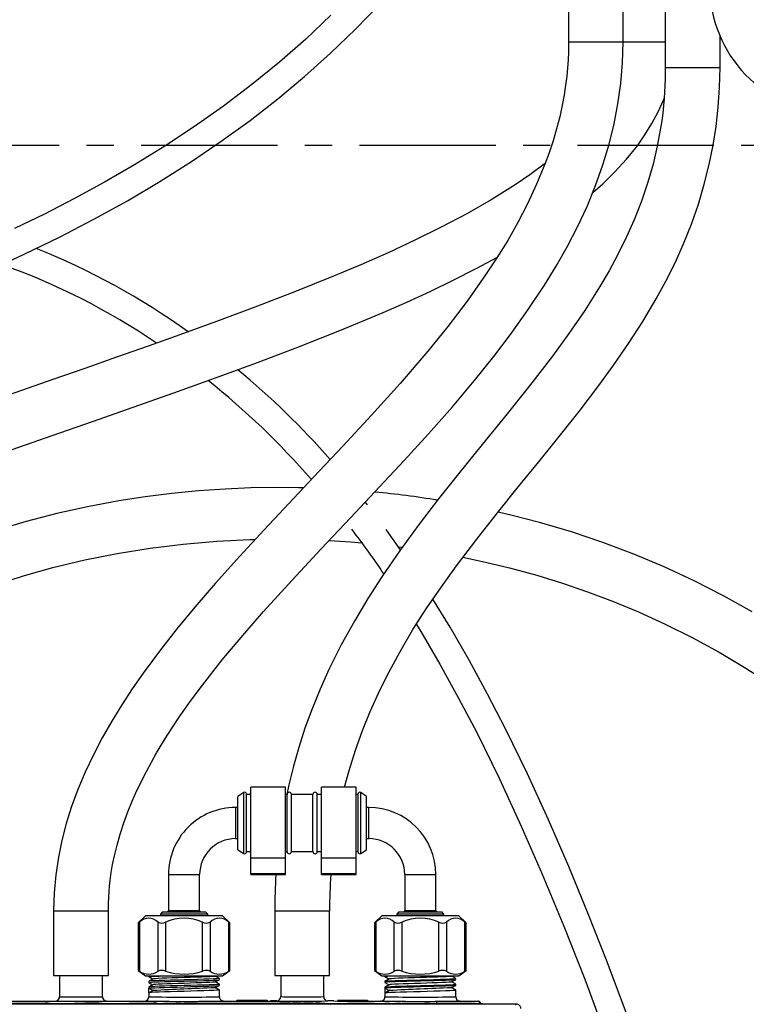
# Model space of a CAD drawing. Extents: x -40 to 594, y 0 to 417.
# Drawn here: x 108 to 142, y 167 to 212 of the extents above; entities that cross this region are included whole.
import ezdxf

# ---------------------------------------------------------------- set-up
doc = ezdxf.new("R2010")
doc.units = 0
doc.linetypes.add('CENTER', pattern=[10.16, 6.35, -1.27, 1.27, -1.27])
doc.linetypes.add('PHANTOM', pattern=[12.7, 6.35, -1.27, 1.27, -1.27, 1.27, -1.27])
doc.layers.get('0').update_dxf_attribs({"linetype": 'CONTINUOUS'})
doc.styles.add('SLDTEXTSTYLE2', font='TXT', dxfattribs={"width": 0.605})
doc.dimstyles.new('SLDDIMSTYLE4', dxfattribs={"dimtxt": 5.172414, "dimasz": 7, "dimexe": 0, "dimexo": 0.0625, "dimgap": 1.293103, "dimtad": 0, "dimtih": 1, "dimtoh": 1, "dimdec": 0, "dimlfac": 5, "dimrnd": 1e-09, "dimzin": 12, "dimtxsty": 'SLDTEXTSTYLE2', "dimblk1": 'NONE', "dimblk2": 'NONE', "dimsah": 1, "dimcen": 0, "dimazin": 3, "dimtfac": 1, "dimtdec": 0, "dimtmove": 0, "dimatfit": 3, "dimtolj": 1, "dimtzin": 12})

# ---------------------------------------------------------------- blocks, each defined once
blk = doc.blocks.new('_D_10')
at = {"color": 7, "linetype": 'CONTINUOUS'}
blk.add_line((105.75, 324.697), (54.667, 324.697), dxfattribs=at)
at = {"color": 7, "linetype": 'CONTINUOUS', "char_height": 7, "attachment_point": 1, "style": 'SLDTEXTSTYLE2'}
for s, insert in [('Hole', (87.071, 355.693)), ('%%c', (65.677, 355.693)), ('35', (76.114, 355.693)), ('HydroTap®', (61.589, 344.707)), ('IS Touch Tap', (54.667, 333.721))]:
    blk.add_mtext(s, dxfattribs=dict(at, insert=insert))
blk = doc.blocks.new('_NONE')

msp = doc.modelspace()

# ---------------------------------------------------------------- linework, layer by layer
at = {"color": 7, "linetype": 'CONTINUOUS'}
for p, q in [((134.0169, 214.449), (134.0169, 211.449)), ((136.5669, 211.449), (136.5669, 214.449)), ((138.5217, 213.249), (138.5217, 210.249)), ((141.0717, 210.249), (141.0717, 211.707)), ((126.0856, 187.9465), (126.2793, 187.923)), ((118.8935, 176.5036), (118.6171, 176.3239)), ((120.8396, 176.7539), (119.2196, 176.7539)), ((119.2196, 173.4644), (119.2196, 176.7539)), ((120.8396, 173.4644), (120.8396, 176.7539)), ((124.1328, 176.7539), (122.5128, 176.7539)), ((122.5128, 173.4644), (122.5128, 176.7539)), ((124.1328, 173.4644), (124.1328, 176.7539)), ((124.6171, 176.3239), (124.3407, 176.5036)), ((118.6171, 175.544), (118.6171, 176.3239)), ((119.0171, 175.5858), (119.0171, 176.4365)), ((119.2196, 176.4139), (119.0171, 176.4139)), ((120.9171, 176.4139), (120.8396, 176.4139)), ((120.9171, 175.5774), (120.9171, 176.4139)), ((122.1171, 176.4139), (121.1171, 176.4139)), ((121.1171, 175.5774), (121.1171, 176.4139)), ((122.1171, 175.5774), (122.1171, 176.4139)), ((122.5128, 176.4139), (122.3171, 176.4139)), ((122.3171, 175.5774), (122.3171, 176.4139)), ((124.2171, 176.4139), (124.1328, 176.4139)), ((124.2171, 175.5858), (124.2171, 176.4365)), ((124.6171, 175.544), (124.6171, 176.3239)), ((118.6171, 175.8089), (118.5171, 175.8089)), ((118.6171, 173.8439), (118.6171, 175.544)), ((119.0171, 173.7313), (119.0171, 175.5858)), ((120.9171, 173.7539), (120.9171, 175.5774)), ((121.1171, 173.7539), (121.1171, 175.5774)), ((122.1171, 173.7539), (122.1171, 175.5774)), ((122.3171, 173.7539), (122.3171, 175.5774)), ((124.2171, 173.7313), (124.2171, 175.5858)), ((124.7171, 175.8089), (124.6171, 175.8089)), ((124.6171, 173.8439), (124.6171, 175.544)), ((118.5171, 174.3589), (118.6171, 174.3589)), ((124.6171, 174.3589), (124.7171, 174.3589)), ((118.6171, 173.8439), (118.8935, 173.6643)), ((119.0171, 173.7539), (119.2196, 173.7539)), ((120.8396, 173.7539), (120.9171, 173.7539)), ((121.1171, 173.7539), (122.1171, 173.7539)), ((122.3171, 173.7539), (122.5128, 173.7539)), ((124.1328, 173.7539), (124.2171, 173.7539)), ((124.3407, 173.6643), (124.6171, 173.8439)), ((119.2196, 173.4644), (120.8396, 173.4644)), ((119.2196, 172.7393), (119.2196, 173.4644)), ((120.8396, 172.7393), (120.8396, 173.4644)), ((122.5128, 173.4644), (124.1328, 173.4644)), ((122.5128, 172.7393), (122.5128, 173.4644)), ((124.1328, 172.7393), (124.1328, 173.4644)), ((115.3921, 172.6839), (115.3921, 171.0089)), ((116.8421, 171.0089), (116.8421, 172.6839)), ((119.2196, 172.7393), (120.8396, 172.7393)), ((119.2196, 172.6839), (119.2196, 172.7393)), ((119.2196, 172.6839), (120.8396, 172.6839)), ((120.8396, 172.6839), (120.8396, 172.7393)), ((122.5128, 172.7393), (124.1328, 172.7393)), ((122.5128, 172.6839), (122.5128, 172.7393)), ((122.5128, 172.6839), (124.1328, 172.6839)), ((124.1328, 172.6839), (124.1328, 172.7393)), ((126.3921, 172.6839), (126.3921, 171.0089)), ((127.8421, 171.0089), (127.8421, 172.6839)), ((110.0421, 170.9941), (110.0421, 167.9941)), ((112.5921, 167.9941), (112.5921, 170.9941)), ((115.1171, 170.9489), (115.0171, 170.8489)), ((115.1171, 170.9489), (116.1171, 170.9489)), ((116.1171, 170.9489), (117.1171, 170.9489)), ((117.2171, 170.8489), (117.1171, 170.9489)), ((120.3421, 170.9941), (120.3421, 167.9941)), ((122.8921, 167.9941), (122.8921, 170.9941)), ((126.1171, 170.9489), (126.0171, 170.8489)), ((126.1171, 170.9489), (128.1171, 170.9489)), ((128.2171, 170.8489), (128.1171, 170.9489)), ((114.3232, 170.7689), (113.9863, 170.4321)), ((117.911, 170.7689), (114.3232, 170.7689)), ((115.0171, 170.8489), (115.0171, 170.7689)), ((116.1171, 170.8489), (115.0171, 170.8489)), ((117.2171, 170.8489), (116.1171, 170.8489)), ((117.2171, 170.7689), (117.2171, 170.8489)), ((118.2478, 170.4321), (117.911, 170.7689)), ((125.3231, 170.7689), (124.9863, 170.4321)), ((127.1171, 170.7689), (125.3231, 170.7689)), ((126.0171, 170.8489), (126.0171, 170.7689)), ((128.2171, 170.8489), (126.0171, 170.8489)), ((128.911, 170.7689), (127.1171, 170.7689)), ((128.2171, 170.7689), (128.2171, 170.8489)), ((129.2478, 170.4321), (128.911, 170.7689)), ((113.985, 170.432), (113.985, 168.2205)), ((118.2491, 168.2205), (118.2491, 170.432)), ((124.985, 170.432), (124.985, 168.2205)), ((129.2491, 168.2205), (129.2491, 170.432)), ((113.985, 168.2225), (114.3232, 167.9689)), ((117.911, 167.9689), (118.2491, 168.2225)), ((124.985, 168.2225), (125.3231, 167.9689)), ((128.911, 167.9689), (129.2491, 168.2225)), ((110.0421, 167.9941), (111.3171, 167.9941)), ((110.3171, 167.9941), (110.3171, 166.9941)), ((111.3171, 167.9941), (112.5921, 167.9941)), ((112.3171, 166.9941), (112.3171, 167.9941)), ((114.3232, 167.9689), (116.1171, 167.9689)), ((114.4694, 167.9689), (114.4694, 167.9276)), ((116.1171, 167.9689), (117.911, 167.9689)), ((117.5609, 167.954), (117.5895, 167.9689)), ((117.7648, 167.7939), (117.7648, 167.8512)), ((120.3421, 167.9941), (121.6171, 167.9941)), ((120.6171, 167.9941), (120.6171, 167.0033)), ((121.6171, 167.9941), (122.8921, 167.9941)), ((122.6171, 167.0033), (122.6171, 167.9941)), ((125.3231, 167.9689), (128.911, 167.9689)), ((125.4694, 167.9689), (125.4694, 167.9276)), ((128.5609, 167.954), (128.5895, 167.9689)), ((128.7648, 167.7939), (128.7648, 167.8512)), ((114.4694, 167.7176), (114.4694, 167.6602)), ((114.4694, 167.4502), (114.4694, 167.3928)), ((114.4694, 167.3928), (114.6711, 167.2878)), ((114.4694, 167.1828), (114.4694, 167.3928)), ((114.6711, 167.2878), (114.4694, 167.1828)), ((117.7648, 167.5265), (117.7648, 167.5839)), ((117.7648, 166.9941), (117.7648, 167.3165)), ((125.4694, 167.7176), (125.4694, 167.6602)), ((125.4694, 167.4502), (125.4694, 167.3928)), ((125.4694, 167.3928), (125.6711, 167.2878)), ((125.4694, 167.3928), (125.4694, 167.1828)), ((125.6711, 167.2878), (125.4694, 167.1828)), ((128.7648, 167.5265), (128.7648, 167.5839)), ((128.7648, 166.9941), (128.7648, 167.3165)), ((112.3359, 166.9143), (112.327, 166.936)), ((114.4694, 167.1828), (114.4694, 166.9941)), ((118.5798, 166.8341), (119.0798, 166.8311)), ((118.5798, 166.8341), (119.9798, 166.8341)), ((118.5798, 166.8341), (118.5798, 166.7941)), ((119.0798, 166.8326), (119.9798, 166.8326)), ((119.0798, 166.8311), (119.0798, 166.8326)), ((119.0798, 166.8311), (119.0798, 166.7941)), ((119.9798, 166.8326), (119.9798, 166.8341)), ((119.9798, 166.8326), (119.9798, 166.7941)), ((123.2544, 166.8341), (124.6544, 166.8341)), ((123.2544, 166.8341), (123.7544, 166.8311)), ((123.7544, 166.8311), (123.7544, 166.8326)), ((123.7544, 166.8326), (124.6544, 166.8326)), ((124.6544, 166.8326), (124.6544, 166.8341)), ((124.6544, 166.8326), (124.6544, 166.7941)), ((125.4694, 167.1828), (125.4694, 166.9941)), ((131.5971, 166.6563), (53.1971, 166.6563)), ((74.9171, 166.6863), (129.4171, 166.6863)), ((107.7515, 166.7941), (110.1171, 166.7941)), ((109.6444, 166.6903), (109.6444, 166.6863)), ((109.8598, 166.6903), (109.6444, 166.6903)), ((110.0716, 166.6903), (110.0716, 166.6863)), ((110.1625, 166.6903), (110.1625, 166.6863)), ((110.2334, 166.6903), (110.2334, 166.6863)), ((110.4125, 166.6903), (110.4125, 166.6863)), ((110.4834, 166.6903), (110.4834, 166.6863)), ((110.6898, 166.6903), (110.6898, 166.6863)), ((110.8958, 166.6903), (110.8958, 166.6863)), ((110.9671, 166.6903), (110.9671, 166.6863)), ((111.0353, 166.6903), (111.0353, 166.6863)), ((111.0488, 166.6903), (111.0353, 166.6903)), ((111.058, 166.6903), (111.058, 166.6863)), ((111.2817, 166.6903), (111.2817, 166.6863)), ((111.5716, 166.6903), (111.5034, 166.6903)), ((111.5034, 166.6903), (111.5034, 166.6863)), ((111.5716, 166.6903), (111.5716, 166.6863)), ((111.5944, 166.6903), (111.5944, 166.6863)), ((111.7853, 166.6903), (111.5944, 166.6903)), ((111.7853, 166.6903), (111.7853, 166.6863)), ((111.858, 166.6903), (111.7853, 166.6903)), ((111.858, 166.6903), (111.858, 166.6863)), ((112.0489, 166.6903), (111.858, 166.6903)), ((112.0756, 166.6903), (112.0489, 166.6903)), ((112.0489, 166.6903), (112.0489, 166.6863)), ((112.0756, 166.6903), (112.0756, 166.6863)), ((112.1534, 166.6903), (112.0756, 166.6903)), ((112.1534, 166.6903), (112.1534, 166.6863)), ((112.2716, 166.6903), (112.2716, 166.6863)), ((112.5171, 166.7941), (114.2694, 166.7941)), ((112.5674, 166.6903), (112.5674, 166.6863)), ((112.808, 166.6903), (112.808, 166.6863)), ((114.6716, 166.6903), (114.6716, 166.6863)), ((114.8871, 166.6903), (114.6716, 166.6903)), ((115.0989, 166.6903), (115.0989, 166.6863)), ((115.1534, 166.6903), (115.1534, 166.6863)), ((115.3716, 166.6903), (115.1534, 166.6903)), ((115.3716, 166.6903), (115.3716, 166.6863)), ((115.4444, 166.6903), (115.3716, 166.6903)), ((115.4444, 166.6903), (115.4444, 166.6863)), ((115.6625, 166.6903), (115.4444, 166.6903)), ((115.6625, 166.6903), (115.6625, 166.6863)), ((115.8171, 166.6903), (115.7444, 166.6903)), ((115.7444, 166.6903), (115.7444, 166.6863)), ((115.8171, 166.6903), (115.8171, 166.6863)), ((115.8944, 166.6903), (115.8171, 166.6903)), ((115.8944, 166.6903), (115.8944, 166.6863)), ((115.9671, 166.6903), (115.8944, 166.6903)), ((115.9671, 166.6903), (115.9671, 166.6863)), ((116.1034, 166.6903), (116.1034, 166.6863)), ((116.1762, 166.6903), (116.1034, 166.6903)), ((116.1762, 166.6903), (116.1762, 166.6863)), ((116.4711, 166.6903), (116.1762, 166.6903)), ((116.4711, 166.6903), (116.4711, 166.6863)), ((116.5489, 166.6903), (116.4711, 166.6903)), ((116.5985, 166.6903), (116.5489, 166.6903)), ((116.5489, 166.6903), (116.5489, 166.6863)), ((116.5985, 166.6903), (116.5985, 166.6863)), ((116.6597, 166.6903), (116.5985, 166.6903)), ((116.6597, 166.6903), (116.6597, 166.6863)), ((116.7353, 166.6903), (116.6597, 166.6903)), ((116.7353, 166.6903), (116.7353, 166.6863)), ((116.7989, 166.6903), (116.7989, 166.6863)), ((117.033, 166.6903), (117.033, 166.6863)), ((117.2534, 166.6903), (117.2534, 166.6863)), ((117.3353, 166.6903), (117.3353, 166.6863)), ((117.5694, 166.6903), (117.5694, 166.6863)), ((117.7898, 166.6903), (117.7898, 166.6863)), ((117.9648, 166.7941), (118.5798, 166.7941)), ((118.5798, 166.7941), (119.0798, 166.7941)), ((119.0798, 166.7941), (119.9798, 166.7941)), ((119.9798, 166.7941), (120.1396, 166.8021)), ((120.4171, 166.8033), (120.4384, 166.8044)), ((120.5695, 166.6903), (120.5695, 166.6863)), ((120.7789, 166.6903), (120.5695, 166.6903)), ((120.7789, 166.6903), (120.7789, 166.6863)), ((120.854, 166.6903), (120.7789, 166.6903)), ((120.854, 166.6903), (120.854, 166.6863)), ((121.0745, 166.6903), (120.854, 166.6903)), ((121.0745, 166.6903), (121.0745, 166.6863)), ((121.1444, 166.6903), (121.1444, 166.6863)), ((121.5716, 166.6903), (121.1444, 166.6903)), ((121.5716, 166.6903), (121.5716, 166.6863)), ((121.7534, 166.6903), (121.6807, 166.6903)), ((121.6807, 166.6903), (121.6807, 166.6863)), ((121.7534, 166.6903), (121.7534, 166.6863)), ((122.0483, 166.6903), (121.7534, 166.6903)), ((122.0483, 166.6903), (122.0483, 166.6863)), ((122.1262, 166.6903), (122.0483, 166.6903)), ((122.1262, 166.6903), (122.1262, 166.6863)), ((122.2171, 166.6903), (122.2171, 166.6863)), ((122.408, 166.6903), (122.2171, 166.6903)), ((122.408, 166.6903), (122.408, 166.6863)), ((122.4807, 166.6903), (122.408, 166.6903)), ((122.4807, 166.6903), (122.4807, 166.6863)), ((122.6716, 166.6903), (122.4807, 166.6903)), ((122.6716, 166.6903), (122.6716, 166.6863)), ((122.7957, 166.8044), (122.8171, 166.8033)), ((123.0946, 166.8021), (123.2544, 166.7941)), ((123.2544, 166.7941), (125.2694, 166.7941)), ((125.6871, 166.6903), (125.4716, 166.6903)), ((125.4716, 166.6903), (125.4716, 166.6863)), ((125.8989, 166.6903), (125.8989, 166.6863)), ((125.9534, 166.6903), (125.9534, 166.6863)), ((126.1716, 166.6903), (125.9534, 166.6903)), ((126.1716, 166.6903), (126.1716, 166.6863)), ((126.2125, 166.6903), (126.1716, 166.6903)), ((126.2125, 166.6903), (126.2125, 166.6863)), ((126.2834, 166.6903), (126.2834, 166.6863)), ((126.4898, 166.6903), (126.4898, 166.6863)), ((126.6958, 166.6903), (126.6958, 166.6863)), ((126.7671, 166.6903), (126.7671, 166.6863)), ((126.858, 166.6903), (126.858, 166.6863)), ((127.0817, 166.6903), (127.0817, 166.6863)), ((127.0928, 166.6903), (127.0909, 166.6903)), ((127.3034, 166.6903), (127.3034, 166.6863)), ((127.3944, 166.6903), (127.3126, 166.6903)), ((127.3944, 166.6903), (127.3944, 166.6863)), ((127.5853, 166.6903), (127.3944, 166.6903)), ((127.5853, 166.6903), (127.5853, 166.6863)), ((127.658, 166.6903), (127.5853, 166.6903)), ((127.658, 166.6903), (127.658, 166.6863)), ((127.8489, 166.6903), (127.658, 166.6903)), ((127.8489, 166.6903), (127.8489, 166.6863)), ((128.0534, 166.6903), (128.0534, 166.6863)), ((128.1353, 166.6903), (128.1353, 166.6863)), ((128.3694, 166.6903), (128.3694, 166.6863)), ((128.5898, 166.6903), (128.5898, 166.6863)), ((128.9648, 166.7941), (129.8171, 166.7941)), ((129.4171, 166.6863), (130.0171, 166.6863)), ((129.4171, 166.6563), (129.4171, 166.6863)), ((129.8171, 166.7921), (129.8366, 166.7902)), ((129.8868, 166.6866), (129.885, 166.6863)), ((129.9171, 166.6941), (129.8868, 166.6866)), ((129.9171, 166.6863), (129.9171, 166.6941)), ((130.0171, 166.6863), (130.0171, 166.6563))]:
    msp.add_line(p, q, dxfattribs=at)
at = {"color": 8, "linetype": 'PHANTOM'}
for p, q in [((134.0169, 211.449), (135.2919, 211.449)), ((135.2919, 211.449), (136.5669, 211.449)), ((136.5669, 211.449), (137.7244, 211.449)), ((137.7244, 211.449), (138.5217, 211.449)), ((138.5217, 210.249), (139.7967, 210.249)), ((139.7967, 210.249), (141.0717, 210.249)), ((118.8935, 175.6107), (118.8935, 176.5036)), ((124.3407, 175.6107), (124.3407, 176.5036)), ((118.5171, 175.8089), (118.5171, 174.3589)), ((118.8935, 173.6643), (118.8935, 175.6107)), ((124.3407, 173.6643), (124.3407, 175.6107)), ((124.7171, 175.0839), (124.7171, 175.8089)), ((124.7171, 174.3589), (124.7171, 175.0839)), ((115.3921, 172.6839), (116.8421, 172.6839)), ((126.3921, 172.6839), (127.1171, 172.6839)), ((127.1171, 172.6839), (127.8421, 172.6839)), ((110.0421, 170.9941), (111.3171, 170.9941)), ((111.3171, 170.9941), (112.5921, 170.9941)), ((115.3921, 171.0089), (116.1171, 171.0089)), ((116.1171, 171.0089), (116.8421, 171.0089)), ((120.3421, 170.9941), (121.6171, 170.9941)), ((121.6171, 170.9941), (122.8921, 170.9941)), ((126.3921, 171.0089), (127.8421, 171.0089)), ((114.0386, 170.4748), (114.0386, 168.1895)), ((114.9046, 168.1895), (114.9046, 170.4748)), ((115.2511, 170.4748), (115.2511, 168.1895)), ((116.9831, 168.1895), (116.9831, 170.4748)), ((117.3295, 170.4748), (117.3295, 168.1895)), ((118.1955, 168.1895), (118.1955, 170.4748)), ((125.0386, 170.4748), (125.0386, 168.1895)), ((125.9046, 168.1895), (125.9046, 170.4748)), ((126.2511, 170.4748), (126.2511, 168.1895)), ((127.9831, 168.1895), (127.9831, 170.4748)), ((128.3295, 170.4748), (128.3295, 168.1895)), ((129.1955, 168.1895), (129.1955, 170.4748)), ((90.7071, 166.7784), (127.8871, 166.7784)), ((109.8598, 166.6903), (109.8598, 166.6863)), ((110.1194, 166.7938), (110.1171, 166.7941)), ((112.5171, 166.7941), (112.5126, 166.7937)), ((114.2737, 166.7936), (114.2694, 166.7941)), ((114.8871, 166.6903), (114.8871, 166.6863)), ((117.9648, 166.7941), (117.957, 166.7934)), ((120.4194, 166.803), (120.4171, 166.8033)), ((122.8171, 166.8033), (122.8126, 166.8029)), ((125.2737, 166.7936), (125.2694, 166.7941)), ((125.6871, 166.6903), (125.6871, 166.6863)), ((127.8871, 166.6863), (127.8871, 166.7784)), ((128.9648, 166.7941), (128.957, 166.7934)), ((129.4171, 166.6563), (129.4171, 166.6863)), ((129.7868, 166.7866), (129.8171, 166.7941))]:
    msp.add_line(p, q, dxfattribs=at)
at = {"color": 5, "linetype": 'CENTER'}
msp.add_line((42.9971, 206.6369), (148.7971, 206.6369), dxfattribs=at)
at = {"color": 7, "linetype": 'CONTINUOUS', "flags": 128}
for points in [[(107.2767, 200.9102), (108.677, 201.5568), (110.3126, 202.3545), (111.9181, 203.1875), (113.4787, 204.051), (114.9927, 204.9459), (116.4582, 205.8729), (117.8493, 206.8148), (119.1914, 207.788), (120.4835, 208.7925), (121.7251, 209.8278), (122.9366, 210.9133), (124.1053, 212.0402), (125.2406, 213.2206)], [(122.9548, 212.6875), (121.779, 211.5736), (120.5588, 210.5012), (119.2768, 209.455), (117.9584, 208.4548), (116.6055, 207.4988), (115.2198, 206.5849), (113.8092, 205.7149), (112.4169, 204.9092), (111.0213, 204.1489), (109.6252, 203.4304), (108.2307, 202.7507)], [(134.0169, 211.449), (134.0102, 210.991), (133.9935, 210.5968), (133.9691, 210.2353), (133.9334, 209.8512), (133.8817, 209.4238), (133.813, 208.9713), (133.7249, 208.4936), (133.6061, 207.954), (133.4605, 207.3903), (133.2955, 206.833), (133.1138, 206.2856), (132.9168, 205.7478), (132.5324, 204.8139), (132.1112, 203.912), (131.66, 203.0429), (131.1844, 202.2062), (130.683, 201.391), (130.1578, 200.5936), (129.293, 199.3746), (128.391, 198.1948), (127.4623, 197.0505), (126.1747, 195.5481), (124.85, 194.0728), (123.5059, 192.6225), (122.1496, 191.1838), (120.9937, 189.9618), (119.8432, 188.7363), (118.707, 187.5041), (117.581, 186.2473), (116.7072, 185.2363), (115.85, 184.2031), (115.0162, 183.1459), (114.212, 182.0597), (113.7077, 181.3346), (113.2205, 180.5927), (112.7536, 179.8333), (112.3101, 179.0561), (111.8935, 178.2606), (111.5092, 177.4504), (111.1698, 176.6465), (110.8769, 175.8506), (110.6298, 175.0613), (110.4278, 174.2776), (110.2672, 173.4877), (110.146, 172.6731), (110.0691, 171.8401), (110.0421, 170.9941)], [(112.5921, 170.9941), (112.5965, 171.337), (112.6079, 171.6344), (112.6238, 171.893), (112.6456, 172.1496), (112.6746, 172.4158), (112.7251, 172.7794), (112.7918, 173.1615), (112.8769, 173.5646), (112.999, 174.0532), (113.1487, 174.5714), (113.3182, 175.0883), (113.5047, 175.5988), (113.7066, 176.1012), (113.9225, 176.5937), (114.361, 177.4892), (114.8336, 178.3441), (115.3315, 179.162), (115.8558, 179.9585), (116.4048, 180.7401), (116.9738, 181.5068), (117.8982, 182.6802), (118.8464, 183.815), (119.8179, 184.9264), (121.1521, 186.3959), (122.5052, 187.8459), (123.8623, 189.2827), (125.2225, 190.7251), (126.3689, 191.9568), (127.4983, 193.1975), (128.6092, 194.4588), (129.7022, 195.7568), (130.5412, 196.8052), (131.3563, 197.8802), (132.1414, 198.9829), (132.8922, 200.1179), (133.4338, 201.0002), (133.9478, 201.9029), (134.4302, 202.8294), (134.8765, 203.7839), (135.2753, 204.7535), (135.6167, 205.7176), (135.9022, 206.6764), (136.1334, 207.6225), (136.3141, 208.5559), (136.4501, 209.5072), (136.5364, 210.4723), (136.5669, 211.449)], [(138.5217, 210.249), (138.5201, 210.0031), (138.5168, 209.8196), (138.5136, 209.6975), (138.5108, 209.6077), (138.5072, 209.5102), (138.5028, 209.4046), (138.488, 209.1247), (138.4656, 208.802), (138.4372, 208.4787), (138.3999, 208.1287), (138.3551, 207.7761), (138.303, 207.4239), (138.1496, 206.5863), (137.9539, 205.7501), (137.7152, 204.9147), (137.4126, 204.0237), (137.073, 203.1624), (136.7047, 202.3371), (136.3124, 201.5451), (135.9004, 200.784), (135.4729, 200.0514), (134.7733, 198.9458), (134.0345, 197.8685), (133.2642, 196.8133), (132.1973, 195.4273), (131.1036, 194.06), (129.9969, 192.6997), (128.893, 191.3373), (127.9675, 190.1712), (127.0591, 188.9877), (126.1761, 187.782), (125.3262, 186.5477), (124.6769, 185.5387), (124.0454, 184.4845), (123.4379, 183.3809), (122.8611, 182.2238), (122.4501, 181.3113), (122.0774, 180.3979), (121.7467, 179.4949), (121.4567, 178.604), (121.206, 177.7268), (120.9926, 176.8653), (120.8954, 176.4139)], [(123.5889, 176.7539), (123.7976, 177.5302), (124.0977, 178.4801), (124.4285, 179.3955), (124.7864, 180.2777), (125.1682, 181.129), (125.5747, 181.9577), (126.1565, 183.039), (126.7744, 184.0846), (127.4229, 185.0982), (128.0977, 186.0851), (128.7967, 187.0532), (129.7414, 188.2985), (130.7099, 189.5254), (131.693, 190.7422), (132.6378, 191.9029), (133.5795, 193.0688), (134.5094, 194.246), (135.425, 195.4488), (136.1293, 196.4179), (136.8143, 197.4115), (137.4743, 198.4327), (138.1028, 199.487), (138.5536, 200.3121), (138.979, 201.1633), (139.3756, 202.0441), (139.7399, 202.9578), (140.0637, 203.8936), (140.3375, 204.8224), (140.5634, 205.7366), (140.7437, 206.6306), (140.8826, 207.5088), (140.9853, 208.4039), (141.0494, 209.3167), (141.0717, 210.249)], [(135.142, 204.4293), (135.6094, 204.8408), (136.1794, 205.3942), (136.7188, 205.9804), (137.2236, 206.6079), (137.5759, 207.1102), (137.9006, 207.6384), (138.1927, 208.1903), (138.4466, 208.7686), (138.4673, 208.8268)], [(132.9297, 205.7829), (132.8842, 205.746), (132.2201, 205.2543), (131.5379, 204.7879), (130.4194, 204.0882), (129.2791, 203.4379), (128.092, 202.812), (126.8683, 202.2097), (125.6177, 201.6297), (124.3489, 201.0709), (123.0699, 200.5321), (121.3077, 199.8221), (119.5425, 199.1404), (117.7456, 198.4698), (115.923, 197.8077), (114.4517, 197.283), (112.9731, 196.7617), (111.4908, 196.2432), (110.0084, 195.7266), (108.5425, 195.2158), (107.155, 194.7307)], [(108.1145, 192.4709), (109.9815, 193.1229), (111.858, 193.7766), (113.7469, 194.4369), (115.6462, 195.1073), (117.5866, 195.8036), (119.5295, 196.5178), (121.493, 197.2637), (123.4523, 198.0404), (125.3918, 198.8519), (126.4845, 199.3327), (127.5716, 199.8318), (128.6484, 200.3505), (129.7102, 200.89), (130.7053, 201.4273)], [(121.6772, 190.6844), (121.4379, 190.6915), (120.3785, 190.6991), (119.219, 190.6795), (118.0241, 190.6286), (116.7959, 190.5436), (115.5532, 190.4234), (114.3131, 190.2685), (113.0774, 190.0786), (111.629, 189.8096), (110.1923, 189.4911), (108.7679, 189.1221), (107.3566, 188.7009)], [(124.6601, 189.8951), (124.6001, 189.9753), (124.5611, 190.0237)], [(142.5675, 184.9218), (141.2328, 185.6663), (139.8635, 186.3636), (138.4609, 187.0125), (137.0525, 187.6019), (135.6152, 188.1426), (134.1507, 188.6339), (132.6609, 189.0748), (131.395, 189.4047), (130.7349, 189.5563)], [(126.1884, 187.7988), (125.6359, 188.592), (125.5227, 188.7432)], [(107.3822, 186.1816), (108.6879, 186.6005), (110.0093, 186.9711), (111.5025, 187.3298), (113.0074, 187.6304), (114.5336, 187.8759), (116.0794, 188.0661), (117.641, 188.2004), (119.1867, 188.2774), (119.4231, 188.2807)], [(122.8706, 188.2328), (123.8615, 188.176), (124.4036, 188.1268)], [(129.1018, 187.4553), (130.1447, 187.234), (131.2715, 186.9615), (132.5393, 186.6147), (133.7412, 186.2451), (134.894, 185.8518), (136.065, 185.4116), (137.2811, 184.9089), (138.5188, 184.347), (139.7754, 183.7215), (141.0367, 183.034), (142.2704, 182.2995), (143.4523, 181.5336)], [(142.4843, 148.8449), (142.1392, 149.9668), (141.7871, 151.1039), (141.4335, 152.2375), (140.478, 155.252), (139.5084, 158.2274), (138.5226, 161.1548), (137.5185, 164.0258), (136.6735, 166.3502), (135.8134, 168.6263), (134.9346, 170.8552), (134.0251, 173.0573), (133.0812, 175.2301), (132.1001, 177.3677), (131.0791, 179.4638), (130.2472, 181.0774), (129.3874, 182.6581), (128.4984, 184.2027), (127.7019, 185.5061)], [(126.9323, 184.3313), (127.135, 184.0057), (128.0322, 182.473), (128.9003, 180.9014), (129.7405, 179.2945), (130.8007, 177.1431), (131.8181, 174.9455), (132.7952, 172.7091), (133.8005, 170.2781), (134.7682, 167.8123), (135.7132, 165.2861), (136.6386, 162.701), (137.5464, 160.0633), (138.4371, 157.3856), (139.3151, 154.6691), (140.1831, 151.9211), (141.0437, 149.1496), (141.3354, 148.2027), (141.6108, 147.3061), (141.8701, 146.4599), (142.1137, 145.6641), (142.3417, 144.9188)], [(113.9865, 170.432), (113.9852, 170.4309), (114.002, 170.4446), (114.0386, 170.4748)], [(118.1955, 170.4748), (118.2363, 170.4413), (118.2477, 170.432)], [(124.9865, 170.432), (124.9852, 170.4309), (125.002, 170.4446), (125.0386, 170.4748)], [(129.1955, 170.4748), (129.2363, 170.4413), (129.2477, 170.432)], [(114.0386, 168.1895), (113.9956, 168.2161), (113.9883, 168.2205)], [(118.2459, 168.2205), (118.2481, 168.2219), (118.2238, 168.207), (118.1955, 168.1895)], [(125.0386, 168.1895), (124.9956, 168.2161), (124.9883, 168.2205)], [(129.2459, 168.2205), (129.2481, 168.2219), (129.2238, 168.207), (129.1955, 168.1895)], [(114.4772, 167.9255), (114.4694, 167.9276), (114.5004, 167.9357), (114.5948, 167.9443), (114.7488, 167.9529), (114.952, 167.961), (115.1941, 167.9689)], [(117.7571, 167.8533), (117.7648, 167.8512), (117.7337, 167.8431), (117.6394, 167.8345), (117.4853, 167.8259), (117.2822, 167.8178), (117.0351, 167.8097), (116.7476, 167.8011), (116.4354, 167.7925), (116.1171, 167.7844), (115.7987, 167.7763), (115.4865, 167.7677), (115.1991, 167.7591), (114.952, 167.751), (114.7488, 167.7429), (114.5948, 167.7343), (114.5004, 167.7257), (114.4694, 167.7176)], [(114.4771, 167.6582), (114.4694, 167.6602), (114.5004, 167.6683), (114.5948, 167.6769), (114.7488, 167.6855), (114.952, 167.6936), (115.1991, 167.7017), (115.4865, 167.7103), (115.7987, 167.7189), (116.1171, 167.727), (116.4354, 167.7351), (116.7476, 167.7437), (117.0351, 167.7523), (117.2822, 167.7605), (117.4853, 167.7686), (117.6394, 167.7772), (117.7337, 167.7858), (117.7569, 167.7918)], [(114.4713, 167.9256), (114.5723, 167.8729), (114.669, 167.8226)], [(114.6732, 167.8248), (114.5723, 167.7722), (114.4713, 167.7195)], [(117.5555, 167.954), (117.5358, 167.9481), (117.453, 167.9395), (117.3178, 167.9309), (117.1396, 167.9228), (116.9227, 167.9147), (116.6704, 167.9061), (116.3965, 167.8975), (116.1171, 167.8894), (115.8377, 167.8813), (115.5637, 167.8727), (115.3114, 167.8641), (115.0946, 167.856), (114.9163, 167.8479), (114.7812, 167.8393), (114.6983, 167.8307), (114.6787, 167.8248)], [(117.5608, 167.6866), (117.6618, 167.7392), (117.7628, 167.7919)], [(117.7629, 167.8532), (117.6619, 167.9058), (117.5652, 167.9562)], [(126.1941, 167.9689), (125.952, 167.961), (125.7488, 167.9529), (125.5948, 167.9443), (125.5004, 167.9357), (125.4694, 167.9276), (125.4772, 167.9255)], [(125.4694, 167.7176), (125.5004, 167.7257), (125.5948, 167.7343), (125.7488, 167.7429), (125.952, 167.751), (126.1991, 167.7591), (126.4865, 167.7677), (126.7987, 167.7763), (127.1171, 167.7844), (127.4354, 167.7925), (127.7476, 167.8011), (128.0351, 167.8097), (128.2822, 167.8178), (128.4853, 167.8259), (128.6394, 167.8345), (128.7337, 167.8431), (128.7648, 167.8512), (128.7571, 167.8533)], [(128.7569, 167.7918), (128.7337, 167.7858), (128.6394, 167.7772), (128.4853, 167.7686), (128.2822, 167.7605), (128.0351, 167.7523), (127.7476, 167.7437), (127.4354, 167.7351), (127.1171, 167.727), (126.7987, 167.7189), (126.4865, 167.7103), (126.1991, 167.7017), (125.952, 167.6936), (125.7488, 167.6855), (125.5948, 167.6769), (125.5004, 167.6683), (125.4694, 167.6602), (125.4771, 167.6582)], [(125.4713, 167.9256), (125.5723, 167.8729), (125.669, 167.8226)], [(125.6732, 167.8248), (125.5723, 167.7722), (125.4713, 167.7195)], [(128.5555, 167.954), (128.5358, 167.9481), (128.453, 167.9395), (128.3178, 167.9309), (128.1396, 167.9228), (127.9227, 167.9147), (127.6704, 167.9061), (127.3965, 167.8975), (127.1171, 167.8894), (126.8377, 167.8813), (126.5637, 167.8727), (126.3114, 167.8641), (126.0946, 167.856), (125.9163, 167.8479), (125.7812, 167.8393), (125.6983, 167.8307), (125.6787, 167.8248)], [(128.5608, 167.6866), (128.6618, 167.7392), (128.7628, 167.7919)], [(128.7629, 167.8532), (128.6619, 167.9058), (128.5652, 167.9562)], [(114.4694, 167.3928), (114.5004, 167.4009), (114.5948, 167.4095), (114.7488, 167.4181), (114.952, 167.4262), (115.1991, 167.4344), (115.4865, 167.443), (115.7987, 167.4516), (116.1171, 167.4597), (116.4354, 167.4678), (116.7476, 167.4764), (117.0351, 167.485), (117.2822, 167.4931), (117.4853, 167.5012), (117.6394, 167.5098), (117.7337, 167.5184), (117.7571, 167.5245)], [(117.7569, 167.3186), (117.7648, 167.3165), (117.7337, 167.3084), (117.6394, 167.2998), (117.4853, 167.2912), (117.2822, 167.2831), (117.0351, 167.275), (116.7476, 167.2664), (116.4354, 167.2578), (116.1171, 167.2497), (115.7987, 167.2416), (115.4865, 167.233), (115.1991, 167.2244), (114.952, 167.2162), (114.7488, 167.2081), (114.5948, 167.1995), (114.5004, 167.1909), (114.4694, 167.1828)], [(114.4713, 167.6582), (114.5723, 167.6056), (114.669, 167.5552)], [(114.6733, 167.5574), (114.5723, 167.5048), (114.4713, 167.4522)], [(117.7571, 167.5859), (117.7648, 167.5839), (117.7337, 167.5758), (117.6394, 167.5672), (117.4853, 167.5586), (117.2822, 167.5505), (117.0351, 167.5423), (116.7476, 167.5337), (116.4354, 167.5251), (116.1171, 167.517), (115.7987, 167.5089), (115.4865, 167.5003), (115.1991, 167.4917), (114.952, 167.4836), (114.7488, 167.4755), (114.5948, 167.4669), (114.5004, 167.4583), (114.4771, 167.4522)], [(114.7118, 167.2978), (114.6133, 167.2452), (114.5148, 167.1927)], [(117.5553, 167.6866), (117.5358, 167.6808), (117.453, 167.6722), (117.3178, 167.6636), (117.1396, 167.6555), (116.9227, 167.6473), (116.6704, 167.6387), (116.3965, 167.6301), (116.1171, 167.622), (115.8377, 167.6139), (115.5637, 167.6053), (115.3114, 167.5967), (115.0946, 167.5886), (114.9163, 167.5805), (114.7812, 167.5719), (114.6983, 167.5633), (114.6788, 167.5575)], [(117.5609, 167.4193), (117.6619, 167.4719), (117.7629, 167.5245)], [(117.7629, 167.5858), (117.6619, 167.6385), (117.5652, 167.6889)], [(117.7628, 167.3185), (117.6618, 167.3711), (117.5652, 167.4215)], [(128.7571, 167.5245), (128.7337, 167.5184), (128.6394, 167.5098), (128.4853, 167.5012), (128.2822, 167.4931), (128.0351, 167.485), (127.7476, 167.4764), (127.4354, 167.4678), (127.1171, 167.4597), (126.7987, 167.4516), (126.4865, 167.443), (126.1991, 167.4344), (125.952, 167.4262), (125.7488, 167.4181), (125.5948, 167.4095), (125.5004, 167.4009), (125.4694, 167.3928)], [(125.4694, 167.1828), (125.5004, 167.1909), (125.5948, 167.1995), (125.7488, 167.2081), (125.952, 167.2162), (126.1991, 167.2244), (126.4865, 167.233), (126.7987, 167.2416), (127.1171, 167.2497), (127.4354, 167.2578), (127.7476, 167.2664), (128.0351, 167.275), (128.2822, 167.2831), (128.4853, 167.2912), (128.6394, 167.2998), (128.7337, 167.3084), (128.7648, 167.3165), (128.7569, 167.3186)], [(125.4713, 167.6582), (125.5723, 167.6056), (125.669, 167.5552)], [(125.6733, 167.5574), (125.5723, 167.5048), (125.4713, 167.4522)], [(125.4771, 167.4522), (125.5004, 167.4583), (125.5948, 167.4669), (125.7488, 167.4755), (125.952, 167.4836), (126.1991, 167.4917), (126.4865, 167.5003), (126.7987, 167.5089), (127.1171, 167.517), (127.4354, 167.5251), (127.7476, 167.5337), (128.0351, 167.5423), (128.2822, 167.5505), (128.4853, 167.5586), (128.6394, 167.5672), (128.7337, 167.5758), (128.7648, 167.5839), (128.7571, 167.5859)], [(125.7118, 167.2978), (125.6133, 167.2452), (125.5148, 167.1927)], [(128.5553, 167.6866), (128.5358, 167.6808), (128.453, 167.6722), (128.3178, 167.6636), (128.1396, 167.6555), (127.9227, 167.6473), (127.6704, 167.6387), (127.3965, 167.6301), (127.1171, 167.622), (126.8377, 167.6139), (126.5637, 167.6053), (126.3114, 167.5967), (126.0946, 167.5886), (125.9163, 167.5805), (125.7812, 167.5719), (125.6983, 167.5633), (125.6788, 167.5575)], [(128.5609, 167.4193), (128.6619, 167.4719), (128.7629, 167.5245)], [(128.7629, 167.5858), (128.6619, 167.6385), (128.5652, 167.6889)], [(128.7628, 167.3185), (128.6618, 167.3711), (128.5652, 167.4215)]]:
    msp.add_lwpolyline(points, dxfattribs=at)
at = {"color": 7, "linetype": 'CONTINUOUS'}
for centre, radius, start, end in [((146.5872, 214.069), 6, 182.99996, 270.00002), ((96.9266, 170.9672), 33.2222, 54.30593, 68.2621), ((96.838, 170.8703), 32.0779, 55.86318, 70.32899), ((96.5801, 169.2258), 34.8186, 40.84846, 50.73345), ((95.4683, 168.1259), 35.1101, 40.80815, 51.69234), ((121.6934, 153.2746), 37.3561, 80.40626, 84.92853), ((97.8666, 168.4636), 33.0304, 33.47388, 37.9117), ((118.9371, 176.4365), 0.08, 359.99851, 123.0255), ((121.0171, 176.4139), 0.1, 360, 180), ((122.2171, 176.4139), 0.1, 360, 180), ((124.2971, 176.4365), 0.08, 56.97621, 179.99978), ((118.5171, 172.6839), 3.125, 89.99999, 180.00007), ((124.7171, 172.6839), 3.125, 0.00002, 89.99997), ((118.5171, 172.6839), 1.675, 90.00007, 180.00001), ((124.7171, 172.6839), 1.675, 0.00003, 89.99999), ((118.9371, 173.7313), 0.08, 236.9745, 0.00149), ((121.0171, 173.7539), 0.1, 180, 0), ((122.2171, 173.7539), 0.1, 180, 0), ((124.2971, 173.7313), 0.08, 180.00022, 303.02379), ((143.3838, 171.1363), 23.0422, 176.14871, 180.35338), ((146.9545, 171.0696), 24.0625, 176.15321, 180.17969), ((115.3321, 171.0089), 0.06, 270.00255, 359.99318), ((116.9021, 171.0089), 0.06, 179.99711, 270.00147), ((126.3321, 171.0089), 0.06, 270.00054, 359.99803), ((127.9021, 171.0089), 0.06, 180.00197, 269.99946), ((114.4716, 170.0376), 0.6153, 45.27332, 134.72668), ((116.1171, 168.524), 2.1344, 66.06178, 113.93822), ((117.7625, 170.0376), 0.6153, 45.27336, 134.72664), ((125.4716, 170.0376), 0.6153, 45.2735, 134.7265), ((127.1171, 168.524), 2.1344, 66.06163, 113.93837), ((128.7625, 170.0376), 0.6153, 45.27352, 134.72648), ((115.0778, 170.7906), 0.3602, 241.25595, 298.74405), ((117.1563, 170.7815), 0.3522, 240.54175, 299.45825), ((126.0779, 170.7906), 0.3602, 241.25659, 298.74341), ((128.1563, 170.7815), 0.3522, 240.5419, 299.4581), ((115.0778, 167.7824), 0.4424, 66.95397, 113.04603), ((117.1563, 167.7467), 0.4755, 68.63972, 111.36028), ((126.0779, 167.7824), 0.4425, 66.95471, 113.04529), ((128.1563, 167.7467), 0.4755, 68.63971, 111.36029), ((114.4716, 168.8143), 0.7602, 235.27504, 304.72496), ((116.1171, 170.8466), 2.7946, 251.94751, 288.05249), ((117.7625, 168.8143), 0.7602, 235.27526, 304.72474), ((125.4716, 168.8143), 0.7602, 235.27526, 304.72474), ((127.1171, 170.8334), 2.7821, 251.86341, 288.13659), ((128.7625, 168.8143), 0.7602, 235.27526, 304.72474), ((132.4004, -190.1579), 357.8851, 92.377295, 92.839543), ((143.4016, -190.184), 357.9112, 92.377309, 92.839524), ((110.1171, 166.9941), 0.2, 270.00246, 359.99882), ((110.1398, 166.9853), 0.1774, 307.63567, 2.20374), ((112.5171, 166.9941), 0.2, 180.00065, 269.99978), ((112.504, 166.9753), 0.1794, 210.92688, 266.32835), ((114.2694, 166.9941), 0.2, 270.00075, 359.99882), ((114.278, 166.9884), 0.1915, 286.5124, 1.1119), ((117.9648, 166.9941), 0.2, 179.99926, 269.99946), ((117.9534, 166.9714), 0.1767, 213.39498, 268.80659), ((120.4171, 167.0033), 0.2, 276.12491, 0.00265), ((122.8171, 167.0033), 0.2, 180.0001, 263.87234), ((125.2694, 166.9941), 0.2, 270.00018, 0.00025), ((125.278, 166.9884), 0.1914, 286.51217, 1.11332), ((128.9648, 166.9941), 0.2, 179.99998, 269.99959), ((128.9534, 166.9714), 0.1767, 213.39718, 268.80541), ((111.3222, 285.5418), 118.7541, 269.419683, 270.574324), ((116.1249, 351.2204), 184.4361, 269.424906, 270.56916), ((120.36, 147.7814), 19.022, 89.82817, 90.66407), ((121.6222, 285.54), 118.7431, 269.41965, 270.574428), ((122.8741, 147.7821), 19.0213, 89.33591, 90.17185), ((127.1249, 351.2201), 184.4358, 269.424905, 270.569161), ((129.8159, 166.6932), 0.1012, 0.40664, 77.97169), ((131.5971, 166.4563), 0.2, 359.99961, 89.99997)]:
    msp.add_arc(centre, radius, start, end, dxfattribs=at)
at = {"color": 8, "linetype": 'PHANTOM'}
for centre, radius, start, end in [((111.3171, 242.0925), 75.105, 269.237102, 270.762898), ((116.1171, 300.2265), 133.2426, 269.291454, 270.708546), ((121.6171, 242.1202), 75.1235, 269.237289, 270.762711), ((127.1171, 300.2263), 133.2423, 269.291453, 270.708547), ((128.3835, 272.5264), 105.7492, 269.731047, 270.760349), ((129.7868, 166.6866), 0.1, 359.99989, 89.99072), ((131.4011, 167.1313), 0.5138, 285.26251, 292.42206)]:
    msp.add_arc(centre, radius, start, end, dxfattribs=at)

# ---------------------------------------------------------------- dimensions: what is measured, and where the dimension line sits
at = {"color": 7, "linetype": 'CONTINUOUS'}
dim = msp.add_diameter_dim_2p(p1=(2.5057, 6.2165), p2=(0, 0), text='<> Hole\\PHydroTap®\\PIS Touch Tap', dimstyle='SLDDIMSTYLE4', dxfattribs=at)
dim.commit()
dim.dimension.update_dxf_attribs({"geometry": '_D_10', "text_midpoint": (79.4145, 341.2054), "dimtype": 163})

doc.saveas('drawing.dxf')
